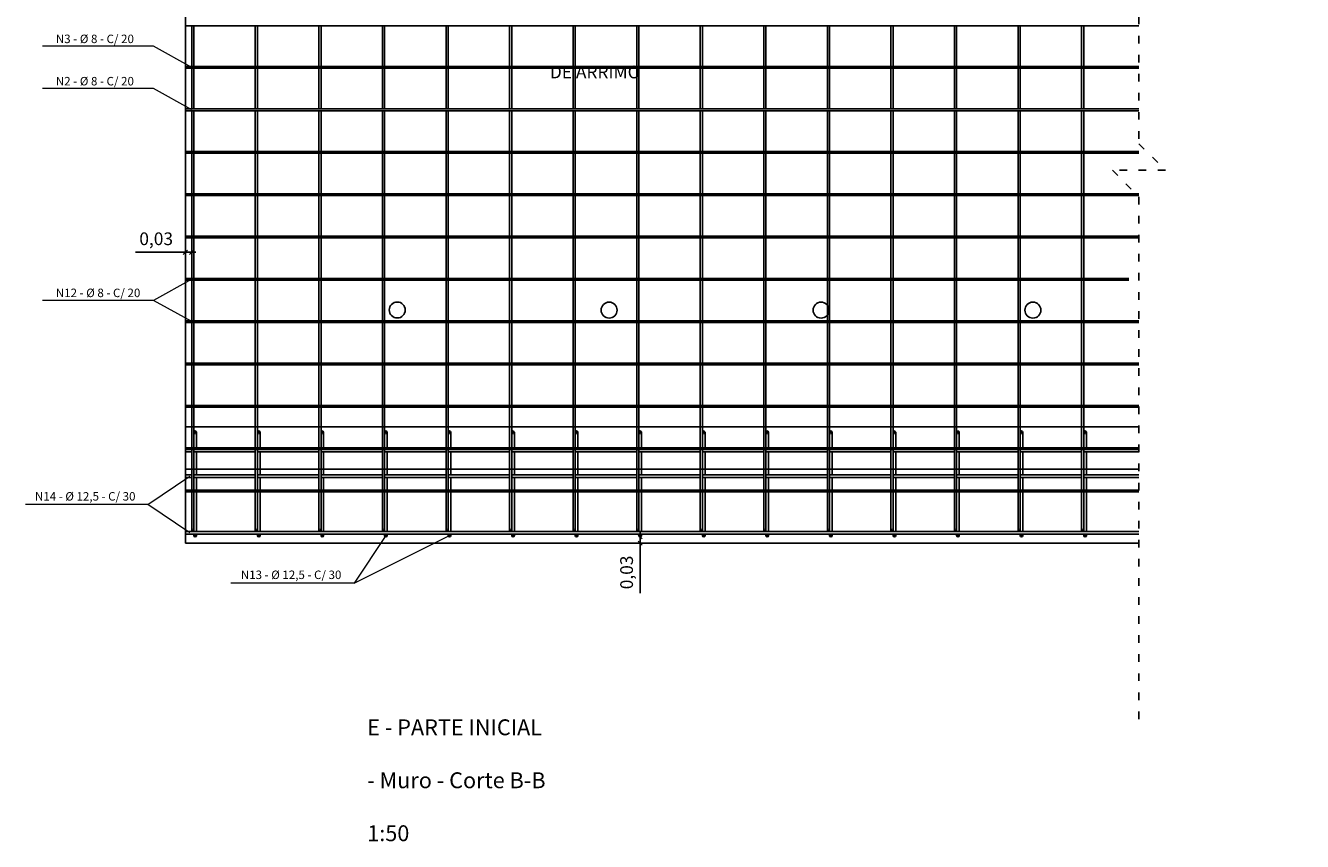
# Model space of a CAD drawing. Units: millimetres. Extents: x 40556 to 449960, y -6612 to 170567.
# Drawn here: x 316243 to 322270, y 2699 to 6550 of the extents above; entities that cross this region are included whole.
import ezdxf

# ---------------------------------------------------------------- set-up
doc = ezdxf.new("R2010")
doc.units = ezdxf.units.MM
doc.linetypes.add('ACAD_ISO03W100', pattern=[30, 12, -18])
for name, color, linetype in [('Armadura', 5, 'Continuous'), ('Corte', 220, 'Continuous'), ('Escala', 1, 'Continuous'), ('Parede_do_Muro_de_Arrimo', 4, 'Continuous'), ('Tubo_de_PVC_Esgoto', 7, 'Continuous')]:
    doc.layers.add(name, color=color, linetype=linetype)
doc.layers.add('Texto', color=255, linetype='Continuous', lineweight=15)
doc.styles.get("Standard").update_dxf_attribs({"font": 'arial.ttf', "height": 60})
doc.dimstyles.new('1 - 1', dxfattribs={"dimtxt": 60, "dimasz": 20, "dimexe": 20, "dimexo": 20, "dimgap": 20, "dimtad": 1, "dimlfac": 0.001, "dimzin": 1, "dimtxsty": 'Standard', "dimblk": 'OBLIQUE', "dimcen": 10, "dimclrd": 256, "dimclre": 256, "dimclrt": 256, "dimazin": 0, "dimtfac": 1, "dimtmove": 0, "dimatfit": 3, "dimldrblk": 'OBLIQUE', "dimfxl": 0, "dimarcsym": 0})

# ---------------------------------------------------------------- blocks, each defined once
blk = doc.blocks.new('_Oblique')
at = {"color": 0, "linetype": 'ByBlock', "lineweight": -2}
blk.add_line((-0.5, -0.5), (0.5, 0.5), dxfattribs=at)
blk = doc.blocks.new('*D337')
at = {"layer": 'Defpoints', "color": 0, "transparency": 16777216}
for p in [(316997.6, 5480), (316997.6, 5480), (317027.6, 5480)]:
    blk.add_point(p, dxfattribs=at)
at = {"layer": 'Escala', "lineweight": -2, "transparency": 16777216}
for p, q in [((316997.6, 5480), (316761.8, 5480)), ((317027.6, 5480), (316997.6, 5480)), ((317027.6, 5480), (317047.6, 5480)), ((317027.6, 5460), (317027.6, 5460))]:
    blk.add_line(p, q, dxfattribs=at)
at = {"layer": 'Escala', "lineweight": -2, "transparency": 16777216, "xscale": 20, "yscale": 20, "zscale": 20}
blk.add_blockref('_Oblique', (316997.6, 5480), dxfattribs=at)
at = {"layer": 'Escala', "lineweight": -2, "transparency": 16777216, "xscale": 20, "yscale": 20, "zscale": 20, "rotation": 180}
blk.add_blockref('_Oblique', (317027.6, 5480), dxfattribs=at)
at = {"layer": 'Escala', "transparency": 16777216, "insert": (316859.7, 5536.1), "char_height": 60, "attachment_point": 5}
blk.add_mtext('0,03', dxfattribs=at)
blk = doc.blocks.new('*D338')
at = {"layer": 'Defpoints', "color": 0, "transparency": 16777216}
for p in [(319143.9, 4136.8), (319143.9, 4106.8), (319143.9, 4106.8)]:
    blk.add_point(p, dxfattribs=at)
at = {"layer": 'Escala', "lineweight": -2, "transparency": 16777216}
for p, q in [((319143.9, 4136.8), (319143.9, 4156.8)), ((319143.9, 4136.8), (319143.9, 4106.8)), ((319143.9, 4106.8), (319143.9, 3870.9))]:
    blk.add_line(p, q, dxfattribs=at)
at = {"layer": 'Escala', "lineweight": -2, "transparency": 16777216, "xscale": 20, "yscale": 20, "zscale": 20}
for p, rotation in [((319143.9, 4136.8), 270), ((319143.9, 4106.8), 90)]:
    blk.add_blockref('_Oblique', p, dxfattribs=dict(at, rotation=rotation))
at = {"layer": 'Escala', "transparency": 16777216, "insert": (319087.8, 3968.8), "char_height": 60, "attachment_point": 5, "rotation": 90}
blk.add_mtext('0,03', dxfattribs=at)

msp = doc.modelspace()

# ---------------------------------------------------------------- hatches: boundary and pattern name
at = {"layer": 'Armadura'}
h = msp.add_hatch(color=256, dxfattribs=at)
h.dxf.hatch_style = 1
edge = h.paths.add_edge_path()
edge.add_arc((317043.882, 4630.149), 6.25, 0, 360)
h = msp.add_hatch(color=256, dxfattribs=at)
h.dxf.hatch_style = 1
edge = h.paths.add_edge_path()
edge.add_arc((317343.882, 4630.149), 6.25, 0, 360)
h = msp.add_hatch(color=256, dxfattribs=at)
h.dxf.hatch_style = 1
edge = h.paths.add_edge_path()
edge.add_arc((317643.882, 4630.149), 6.25, 0, 360)
h = msp.add_hatch(color=256, dxfattribs=at)
h.dxf.hatch_style = 1
edge = h.paths.add_edge_path()
edge.add_arc((317943.882, 4630.149), 6.25, 0, 360)
h = msp.add_hatch(color=256, dxfattribs=at)
h.dxf.hatch_style = 1
edge = h.paths.add_edge_path()
edge.add_arc((318243.882, 4630.149), 6.25, 0, 360)
h = msp.add_hatch(color=256, dxfattribs=at)
h.dxf.hatch_style = 1
edge = h.paths.add_edge_path()
edge.add_arc((318543.882, 4630.149), 6.25, 0, 360)
h = msp.add_hatch(color=256, dxfattribs=at)
h.dxf.hatch_style = 1
edge = h.paths.add_edge_path()
edge.add_arc((318843.882, 4630.149), 6.25, 0, 360)
h = msp.add_hatch(color=256, dxfattribs=at)
h.dxf.hatch_style = 1
edge = h.paths.add_edge_path()
edge.add_arc((319143.882, 4630.149), 6.25, 0, 360)
h = msp.add_hatch(color=256, dxfattribs=at)
h.dxf.hatch_style = 1
edge = h.paths.add_edge_path()
edge.add_arc((319443.882, 4630.149), 6.25, 0, 360)
h = msp.add_hatch(color=256, dxfattribs=at)
h.dxf.hatch_style = 1
edge = h.paths.add_edge_path()
edge.add_arc((319743.882, 4630.149), 6.25, 0, 360)
h = msp.add_hatch(color=256, dxfattribs=at)
h.dxf.hatch_style = 1
edge = h.paths.add_edge_path()
edge.add_arc((320043.882, 4630.149), 6.25, 0, 360)
h = msp.add_hatch(color=256, dxfattribs=at)
h.dxf.hatch_style = 1
edge = h.paths.add_edge_path()
edge.add_arc((320343.882, 4630.149), 6.25, 0, 360)
h = msp.add_hatch(color=256, dxfattribs=at)
h.dxf.hatch_style = 1
edge = h.paths.add_edge_path()
edge.add_arc((320643.882, 4630.149), 6.25, 0, 360)
h = msp.add_hatch(color=256, dxfattribs=at)
h.dxf.hatch_style = 1
edge = h.paths.add_edge_path()
edge.add_arc((320943.882, 4630.149), 6.25, 0, 360)
h = msp.add_hatch(color=256, dxfattribs=at)
h.dxf.hatch_style = 1
edge = h.paths.add_edge_path()
edge.add_arc((321243.882, 4630.149), 6.25, 0, 360)
h = msp.add_hatch(color=256, dxfattribs=at)
h.dxf.hatch_style = 1
edge = h.paths.add_edge_path()
edge.add_arc((317032.634, 4166.755), 5, 0, 360)
h = msp.add_hatch(color=256, dxfattribs=at)
h.dxf.hatch_style = 1
edge = h.paths.add_edge_path()
edge.add_arc((317332.634, 4166.757), 5, 0, 360)
h = msp.add_hatch(color=256, dxfattribs=at)
h.dxf.hatch_style = 1
edge = h.paths.add_edge_path()
edge.add_arc((317632.634, 4166.758), 5, 0, 360)
h = msp.add_hatch(color=256, dxfattribs=at)
h.dxf.hatch_style = 1
edge = h.paths.add_edge_path()
edge.add_arc((317932.634, 4166.759), 5, 0, 360)
h = msp.add_hatch(color=256, dxfattribs=at)
h.dxf.hatch_style = 1
edge = h.paths.add_edge_path()
edge.add_arc((318232.634, 4166.76), 5, 0, 360)
h = msp.add_hatch(color=256, dxfattribs=at)
h.dxf.hatch_style = 1
edge = h.paths.add_edge_path()
edge.add_arc((318532.634, 4166.762), 5, 0, 360)
h = msp.add_hatch(color=256, dxfattribs=at)
h.dxf.hatch_style = 1
edge = h.paths.add_edge_path()
edge.add_arc((318832.634, 4166.763), 5, 0, 360)
h = msp.add_hatch(color=256, dxfattribs=at)
h.dxf.hatch_style = 1
edge = h.paths.add_edge_path()
edge.add_arc((319132.634, 4166.764), 5, 0, 360)
h = msp.add_hatch(color=256, dxfattribs=at)
h.dxf.hatch_style = 1
edge = h.paths.add_edge_path()
edge.add_arc((319432.634, 4166.755), 5, 0, 360)
h = msp.add_hatch(color=256, dxfattribs=at)
h.dxf.hatch_style = 1
edge = h.paths.add_edge_path()
edge.add_arc((319732.634, 4166.757), 5, 0, 360)
h = msp.add_hatch(color=256, dxfattribs=at)
h.dxf.hatch_style = 1
edge = h.paths.add_edge_path()
edge.add_arc((320032.634, 4166.758), 5, 0, 360)
h = msp.add_hatch(color=256, dxfattribs=at)
h.dxf.hatch_style = 1
edge = h.paths.add_edge_path()
edge.add_arc((320332.634, 4166.759), 5, 0, 360)
h = msp.add_hatch(color=256, dxfattribs=at)
h.dxf.hatch_style = 1
edge = h.paths.add_edge_path()
edge.add_arc((320632.634, 4166.76), 5, 0, 360)
h = msp.add_hatch(color=256, dxfattribs=at)
h.dxf.hatch_style = 1
edge = h.paths.add_edge_path()
edge.add_arc((320932.634, 4166.762), 5, 0, 360)
h = msp.add_hatch(color=256, dxfattribs=at)
h.dxf.hatch_style = 1
edge = h.paths.add_edge_path()
edge.add_arc((321232.634, 4166.763), 5, 0, 360)
h = msp.add_hatch(color=256, dxfattribs=at)
h.dxf.hatch_style = 1
edge = h.paths.add_edge_path()
edge.add_arc((317043.885, 4143.017), 6.25, 0, 360)
h = msp.add_hatch(color=256, dxfattribs=at)
h.dxf.hatch_style = 1
edge = h.paths.add_edge_path()
edge.add_arc((317343.885, 4143.017), 6.25, 0, 360)
h = msp.add_hatch(color=256, dxfattribs=at)
h.dxf.hatch_style = 1
edge = h.paths.add_edge_path()
edge.add_arc((317643.885, 4143.017), 6.25, 0, 360)
h = msp.add_hatch(color=256, dxfattribs=at)
h.dxf.hatch_style = 1
edge = h.paths.add_edge_path()
edge.add_arc((317943.885, 4143.017), 6.25, 0, 360)
h = msp.add_hatch(color=256, dxfattribs=at)
h.dxf.hatch_style = 1
edge = h.paths.add_edge_path()
edge.add_arc((318243.885, 4143.017), 6.25, 0, 360)
h = msp.add_hatch(color=256, dxfattribs=at)
h.dxf.hatch_style = 1
edge = h.paths.add_edge_path()
edge.add_arc((318543.885, 4143.017), 6.25, 0, 360)
h = msp.add_hatch(color=256, dxfattribs=at)
h.dxf.hatch_style = 1
edge = h.paths.add_edge_path()
edge.add_arc((318843.885, 4143.017), 6.25, 0, 360)
h = msp.add_hatch(color=256, dxfattribs=at)
h.dxf.hatch_style = 1
edge = h.paths.add_edge_path()
edge.add_arc((319143.885, 4143.017), 6.25, 0, 360)
h = msp.add_hatch(color=256, dxfattribs=at)
h.dxf.hatch_style = 1
edge = h.paths.add_edge_path()
edge.add_arc((319443.885, 4143.017), 6.25, 0, 360)
h = msp.add_hatch(color=256, dxfattribs=at)
h.dxf.hatch_style = 1
edge = h.paths.add_edge_path()
edge.add_arc((319743.885, 4143.017), 6.25, 0, 360)
h = msp.add_hatch(color=256, dxfattribs=at)
h.dxf.hatch_style = 1
edge = h.paths.add_edge_path()
edge.add_arc((320043.885, 4143.017), 6.25, 0, 360)
h = msp.add_hatch(color=256, dxfattribs=at)
h.dxf.hatch_style = 1
edge = h.paths.add_edge_path()
edge.add_arc((320343.885, 4143.017), 6.25, 0, 360)
h = msp.add_hatch(color=256, dxfattribs=at)
h.dxf.hatch_style = 1
edge = h.paths.add_edge_path()
edge.add_arc((320643.885, 4143.017), 6.25, 0, 360)
h = msp.add_hatch(color=256, dxfattribs=at)
h.dxf.hatch_style = 1
edge = h.paths.add_edge_path()
edge.add_arc((320943.885, 4143.017), 6.25, 0, 360)
h = msp.add_hatch(color=256, dxfattribs=at)
h.dxf.hatch_style = 1
edge = h.paths.add_edge_path()
edge.add_arc((321243.885, 4143.017), 6.25, 0, 360)

# ---------------------------------------------------------------- linework, layer by layer
for points in [[(316997.624, 6548.507), (321497.641, 6548.507)], [(317027.625, 6356.507), (317027.624, 6548.507)], [(317037.625, 6356.507), (317037.624, 6548.507)], [(317327.625, 6356.507), (317327.624, 6548.507)], [(317337.625, 6356.507), (317337.624, 6548.507)], [(317627.625, 6356.507), (317627.624, 6548.507)], [(317637.625, 6356.507), (317637.624, 6548.507)], [(317927.625, 6356.507), (317927.624, 6548.507)], [(317937.625, 6356.507), (317937.624, 6548.507)], [(318227.625, 6356.507), (318227.624, 6548.507)], [(318237.625, 6356.507), (318237.624, 6548.507)], [(318527.625, 6356.507), (318527.624, 6548.507)], [(318537.625, 6356.507), (318537.624, 6548.507)], [(318827.625, 6356.507), (318827.624, 6548.507)], [(318837.625, 6356.507), (318837.624, 6548.507)], [(319127.625, 6356.507), (319127.624, 6548.507)], [(319137.625, 6356.507), (319137.624, 6548.507)], [(319427.625, 6356.507), (319427.624, 6548.507)], [(319437.625, 6356.507), (319437.624, 6548.507)], [(319727.625, 6356.507), (319727.624, 6548.507)], [(319737.625, 6356.507), (319737.624, 6548.507)], [(320027.625, 6356.507), (320027.624, 6548.507)], [(320037.625, 6356.507), (320037.624, 6548.507)], [(320327.625, 6356.507), (320327.624, 6548.507)], [(320337.625, 6356.507), (320337.624, 6548.507)], [(320627.625, 6356.507), (320627.624, 6548.507)], [(320637.625, 6356.507), (320637.624, 6548.507)], [(320927.625, 6356.507), (320927.624, 6548.507)], [(320937.625, 6356.507), (320937.624, 6548.507)], [(321227.625, 6356.507), (321227.624, 6548.507)], [(321237.625, 6356.507), (321237.624, 6548.507)], [(316997.625, 6356.507), (321497.641, 6356.507)], [(316997.625, 6348.507), (321497.641, 6348.507)], [(317027.626, 6156.507), (317027.625, 6348.507)], [(317037.626, 6156.507), (317037.625, 6348.507)], [(317327.626, 6156.507), (317327.625, 6348.507)], [(317337.626, 6156.507), (317337.625, 6348.507)], [(317627.626, 6156.507), (317627.625, 6348.507)], [(317637.626, 6156.507), (317637.625, 6348.507)], [(317927.626, 6156.507), (317927.625, 6348.507)], [(317937.626, 6156.507), (317937.625, 6348.507)], [(318227.626, 6156.507), (318227.625, 6348.507)], [(318237.626, 6156.507), (318237.625, 6348.507)], [(318527.626, 6156.507), (318527.625, 6348.507)], [(318537.626, 6156.507), (318537.625, 6348.507)], [(318827.626, 6156.507), (318827.625, 6348.507)], [(318837.626, 6156.507), (318837.625, 6348.507)], [(319127.626, 6156.507), (319127.625, 6348.507)], [(319137.626, 6156.507), (319137.625, 6348.507)], [(319427.626, 6156.507), (319427.625, 6348.507)], [(319437.626, 6156.507), (319437.625, 6348.507)], [(319727.626, 6156.507), (319727.625, 6348.507)], [(319737.626, 6156.507), (319737.625, 6348.507)], [(320027.626, 6156.507), (320027.625, 6348.507)], [(320037.626, 6156.507), (320037.625, 6348.507)], [(320327.626, 6156.507), (320327.625, 6348.507)], [(320337.626, 6156.507), (320337.625, 6348.507)], [(320627.626, 6156.507), (320627.625, 6348.507)], [(320637.626, 6156.507), (320637.625, 6348.507)], [(320927.626, 6156.507), (320927.625, 6348.507)], [(320937.626, 6156.507), (320937.625, 6348.507)], [(321227.626, 6156.507), (321227.625, 6348.507)], [(321237.626, 6156.507), (321237.625, 6348.507)], [(316997.626, 6156.507), (321497.641, 6156.507)], [(316997.626, 6148.507), (321497.641, 6148.507)], [(317027.627, 5956.507), (317027.626, 6148.507)], [(317037.627, 5956.507), (317037.626, 6148.507)], [(317327.627, 5956.507), (317327.626, 6148.507)], [(317337.627, 5956.507), (317337.626, 6148.507)], [(317627.627, 5956.507), (317627.626, 6148.507)], [(317637.627, 5956.507), (317637.626, 6148.507)], [(317927.627, 5956.507), (317927.626, 6148.507)], [(317937.627, 5956.507), (317937.626, 6148.507)], [(318227.627, 5956.507), (318227.626, 6148.507)], [(318237.627, 5956.507), (318237.626, 6148.507)], [(318527.627, 5956.507), (318527.626, 6148.507)], [(318537.627, 5956.507), (318537.626, 6148.507)], [(318827.627, 5956.507), (318827.626, 6148.507)], [(318837.627, 5956.507), (318837.626, 6148.507)], [(319127.627, 5956.507), (319127.626, 6148.507)], [(319137.627, 5956.507), (319137.626, 6148.507)], [(319427.627, 5956.507), (319427.626, 6148.507)], [(319437.627, 5956.507), (319437.626, 6148.507)], [(319727.627, 5956.507), (319727.626, 6148.507)], [(319737.627, 5956.507), (319737.626, 6148.507)], [(320027.627, 5956.507), (320027.626, 6148.507)], [(320037.627, 5956.507), (320037.626, 6148.507)], [(320327.627, 5956.507), (320327.626, 6148.507)], [(320337.627, 5956.507), (320337.626, 6148.507)], [(320627.627, 5956.507), (320627.626, 6148.507)], [(320637.627, 5956.507), (320637.626, 6148.507)], [(320927.627, 5956.507), (320927.626, 6148.507)], [(320937.627, 5956.507), (320937.626, 6148.507)], [(321227.627, 5956.507), (321227.626, 6148.507)], [(321237.627, 5956.507), (321237.626, 6148.507)], [(316997.627, 5956.507), (321497.641, 5956.507)], [(316997.627, 5948.507), (321497.641, 5948.507)], [(317027.628, 5756.507), (317027.627, 5948.507)], [(317037.628, 5756.507), (317037.627, 5948.507)], [(317327.628, 5756.507), (317327.627, 5948.507)], [(317337.628, 5756.507), (317337.627, 5948.507)], [(317627.628, 5756.507), (317627.627, 5948.507)], [(317637.628, 5756.507), (317637.627, 5948.507)], [(317927.628, 5756.507), (317927.627, 5948.507)], [(317937.628, 5756.507), (317937.627, 5948.507)], [(318227.628, 5756.507), (318227.627, 5948.507)], [(318237.628, 5756.507), (318237.627, 5948.507)], [(318527.628, 5756.507), (318527.627, 5948.507)], [(318537.628, 5756.507), (318537.627, 5948.507)], [(318827.628, 5756.507), (318827.627, 5948.507)], [(318837.628, 5756.507), (318837.627, 5948.507)], [(319127.628, 5756.507), (319127.627, 5948.507)], [(319137.628, 5756.507), (319137.627, 5948.507)], [(319427.628, 5756.507), (319427.627, 5948.507)], [(319437.628, 5756.507), (319437.627, 5948.507)], [(319727.628, 5756.507), (319727.627, 5948.507)], [(319737.628, 5756.507), (319737.627, 5948.507)], [(320027.628, 5756.507), (320027.627, 5948.507)], [(320037.628, 5756.507), (320037.627, 5948.507)], [(320327.628, 5756.507), (320327.627, 5948.507)], [(320337.628, 5756.507), (320337.627, 5948.507)], [(320627.628, 5756.507), (320627.627, 5948.507)], [(320637.628, 5756.507), (320637.627, 5948.507)], [(320927.628, 5756.507), (320927.627, 5948.507)], [(320937.628, 5756.507), (320937.627, 5948.507)], [(321227.628, 5756.507), (321227.627, 5948.507)], [(321237.628, 5756.507), (321237.627, 5948.507)], [(316997.628, 5756.507), (321497.641, 5756.507)], [(316997.628, 5748.507), (321497.641, 5748.507)], [(317027.629, 5556.507), (317027.628, 5748.507)], [(317037.629, 5556.507), (317037.628, 5748.507)], [(317327.629, 5556.507), (317327.628, 5748.507)], [(317337.629, 5556.507), (317337.628, 5748.507)], [(317627.629, 5556.507), (317627.628, 5748.507)], [(317637.629, 5556.507), (317637.628, 5748.507)], [(317927.629, 5556.507), (317927.628, 5748.507)], [(317937.629, 5556.507), (317937.628, 5748.507)], [(318227.629, 5556.507), (318227.628, 5748.507)], [(318237.629, 5556.507), (318237.628, 5748.507)], [(318527.629, 5556.507), (318527.628, 5748.507)], [(318537.629, 5556.507), (318537.628, 5748.507)], [(318827.629, 5556.507), (318827.628, 5748.507)], [(318837.629, 5556.507), (318837.628, 5748.507)], [(319127.629, 5556.507), (319127.628, 5748.507)], [(319137.629, 5556.507), (319137.628, 5748.507)], [(319427.629, 5556.507), (319427.628, 5748.507)], [(319437.629, 5556.507), (319437.628, 5748.507)], [(319727.629, 5556.507), (319727.628, 5748.507)], [(319737.629, 5556.507), (319737.628, 5748.507)], [(320027.629, 5556.507), (320027.628, 5748.507)], [(320037.629, 5556.507), (320037.628, 5748.507)], [(320327.629, 5556.507), (320327.628, 5748.507)], [(320337.629, 5556.507), (320337.628, 5748.507)], [(320627.629, 5556.507), (320627.628, 5748.507)], [(320637.629, 5556.507), (320637.628, 5748.507)], [(320927.629, 5556.507), (320927.628, 5748.507)], [(320937.629, 5556.507), (320937.628, 5748.507)], [(321227.629, 5556.507), (321227.628, 5748.507)], [(321237.629, 5556.507), (321237.628, 5748.507)], [(316997.629, 5556.507), (321499.757, 5556.507)], [(316997.629, 5548.507), (321499.757, 5548.507)], [(317027.629, 5356.507), (317027.629, 5548.507)], [(317037.629, 5356.507), (317037.629, 5548.507)], [(317327.629, 5356.507), (317327.629, 5548.507)], [(317337.629, 5356.507), (317337.629, 5548.507)], [(317627.629, 5356.507), (317627.629, 5548.507)], [(317637.629, 5356.507), (317637.629, 5548.507)], [(317927.629, 5356.507), (317927.629, 5548.507)], [(317937.629, 5356.507), (317937.629, 5548.507)], [(318227.629, 5356.507), (318227.629, 5548.507)], [(318237.629, 5356.507), (318237.629, 5548.507)], [(318527.629, 5356.507), (318527.629, 5548.507)], [(318537.629, 5356.507), (318537.629, 5548.507)], [(318827.629, 5356.507), (318827.629, 5548.507)], [(318837.629, 5356.507), (318837.629, 5548.507)], [(319127.629, 5356.507), (319127.629, 5548.507)], [(319137.629, 5356.507), (319137.629, 5548.507)], [(319427.629, 5356.507), (319427.629, 5548.507)], [(319437.629, 5356.507), (319437.629, 5548.507)], [(319727.629, 5356.507), (319727.629, 5548.507)], [(319737.629, 5356.507), (319737.629, 5548.507)], [(320027.629, 5356.507), (320027.629, 5548.507)], [(320037.629, 5356.507), (320037.629, 5548.507)], [(320327.629, 5356.507), (320327.629, 5548.507)], [(320337.629, 5356.507), (320337.629, 5548.507)], [(320627.629, 5356.507), (320627.629, 5548.507)], [(320637.629, 5356.507), (320637.629, 5548.507)], [(320927.629, 5356.507), (320927.629, 5548.507)], [(320937.629, 5356.507), (320937.629, 5548.507)], [(321227.629, 5356.507), (321227.629, 5548.507)], [(321237.629, 5356.507), (321237.629, 5548.507)], [(316997.629, 5356.507), (321449.757, 5356.507)], [(316997.629, 5348.507), (321449.757, 5348.507)], [(317027.63, 5156.507), (317027.629, 5348.507)], [(317037.63, 5156.507), (317037.629, 5348.507)], [(317327.63, 5156.507), (317327.629, 5348.507)], [(317337.63, 5156.507), (317337.629, 5348.507)], [(317627.63, 5156.507), (317627.629, 5348.507)], [(317637.63, 5156.507), (317637.629, 5348.507)], [(317927.63, 5156.507), (317927.629, 5348.507)], [(317937.63, 5156.507), (317937.629, 5348.507)], [(318227.63, 5156.507), (318227.629, 5348.507)], [(318237.63, 5156.507), (318237.629, 5348.507)], [(318527.63, 5156.507), (318527.629, 5348.507)], [(318537.63, 5156.507), (318537.629, 5348.507)], [(318827.63, 5156.507), (318827.629, 5348.507)], [(318837.63, 5156.507), (318837.629, 5348.507)], [(319127.63, 5156.507), (319127.629, 5348.507)], [(319137.63, 5156.507), (319137.629, 5348.507)], [(319427.63, 5156.507), (319427.629, 5348.507)], [(319437.63, 5156.507), (319437.629, 5348.507)], [(319727.63, 5156.507), (319727.629, 5348.507)], [(319737.63, 5156.507), (319737.629, 5348.507)], [(320027.63, 5156.507), (320027.629, 5348.507)], [(320037.63, 5156.507), (320037.629, 5348.507)], [(320327.63, 5156.507), (320327.629, 5348.507)], [(320337.63, 5156.507), (320337.629, 5348.507)], [(320627.63, 5156.507), (320627.629, 5348.507)], [(320637.63, 5156.507), (320637.629, 5348.507)], [(320927.63, 5156.507), (320927.629, 5348.507)], [(320937.63, 5156.507), (320937.629, 5348.507)], [(321227.63, 5156.507), (321227.629, 5348.507)], [(321237.63, 5156.507), (321237.629, 5348.507)], [(316997.63, 5156.507), (321497.641, 5156.507)], [(316997.63, 5148.507), (321497.641, 5148.507)], [(317027.631, 4956.507), (317027.63, 5148.507)], [(317037.631, 4956.507), (317037.63, 5148.507)], [(317327.631, 4956.507), (317327.63, 5148.507)], [(317337.631, 4956.507), (317337.63, 5148.507)], [(317627.631, 4956.507), (317627.63, 5148.507)], [(317637.631, 4956.507), (317637.63, 5148.507)], [(317927.631, 4956.507), (317927.63, 5148.507)], [(317937.631, 4956.507), (317937.63, 5148.507)], [(318227.631, 4956.507), (318227.63, 5148.507)], [(318237.631, 4956.507), (318237.63, 5148.507)], [(318527.631, 4956.507), (318527.63, 5148.507)], [(318537.631, 4956.507), (318537.63, 5148.507)], [(318827.631, 4956.507), (318827.63, 5148.507)], [(318837.631, 4956.507), (318837.63, 5148.507)], [(319127.631, 4956.507), (319127.63, 5148.507)], [(319137.631, 4956.507), (319137.63, 5148.507)], [(319427.631, 4956.507), (319427.63, 5148.507)], [(319437.631, 4956.507), (319437.63, 5148.507)], [(319727.631, 4956.507), (319727.63, 5148.507)], [(319737.631, 4956.507), (319737.63, 5148.507)], [(320027.631, 4956.507), (320027.63, 5148.507)], [(320037.631, 4956.507), (320037.63, 5148.507)], [(320327.631, 4956.507), (320327.63, 5148.507)], [(320337.631, 4956.507), (320337.63, 5148.507)], [(320627.631, 4956.507), (320627.63, 5148.507)], [(320637.631, 4956.507), (320637.63, 5148.507)], [(320927.631, 4956.507), (320927.63, 5148.507)], [(320937.631, 4956.507), (320937.63, 5148.507)], [(321227.631, 4956.507), (321227.63, 5148.507)], [(321237.631, 4956.507), (321237.63, 5148.507)], [(316997.631, 4956.507), (321497.641, 4956.507)], [(316997.631, 4948.507), (321497.641, 4948.507)], [(317027.632, 4756.507), (317027.631, 4948.507)], [(317037.632, 4756.507), (317037.631, 4948.507)], [(317327.632, 4756.507), (317327.631, 4948.507)], [(317337.632, 4756.507), (317337.631, 4948.507)], [(317627.632, 4756.507), (317627.631, 4948.507)], [(317637.632, 4756.507), (317637.631, 4948.507)], [(317927.632, 4756.507), (317927.631, 4948.507)], [(317937.632, 4756.507), (317937.631, 4948.507)], [(318227.632, 4756.507), (318227.631, 4948.507)], [(318237.632, 4756.507), (318237.631, 4948.507)], [(318527.632, 4756.507), (318527.631, 4948.507)], [(318537.632, 4756.507), (318537.631, 4948.507)], [(318827.632, 4756.507), (318827.631, 4948.507)], [(318837.632, 4756.507), (318837.631, 4948.507)], [(319127.632, 4756.507), (319127.631, 4948.507)], [(319137.632, 4756.507), (319137.631, 4948.507)], [(319427.632, 4756.507), (319427.631, 4948.507)], [(319437.632, 4756.507), (319437.631, 4948.507)], [(319727.632, 4756.507), (319727.631, 4948.507)], [(319737.632, 4756.507), (319737.631, 4948.507)], [(320027.632, 4756.507), (320027.631, 4948.507)], [(320037.632, 4756.507), (320037.631, 4948.507)], [(320327.632, 4756.507), (320327.631, 4948.507)], [(320337.632, 4756.507), (320337.631, 4948.507)], [(320627.632, 4756.507), (320627.631, 4948.507)], [(320637.632, 4756.507), (320637.631, 4948.507)], [(320927.632, 4756.507), (320927.631, 4948.507)], [(320937.632, 4756.507), (320937.631, 4948.507)], [(321227.632, 4756.507), (321227.631, 4948.507)], [(321237.632, 4756.507), (321237.631, 4948.507)], [(316997.632, 4756.507), (321497.641, 4756.507)], [(316997.632, 4748.507), (321497.641, 4748.507)], [(317027.633, 4556.507), (317027.632, 4748.507)], [(317037.633, 4556.507), (317037.632, 4748.507)], [(317327.633, 4556.507), (317327.632, 4748.507)], [(317337.633, 4556.507), (317337.632, 4748.507)], [(317627.633, 4556.507), (317627.632, 4748.507)], [(317637.633, 4556.507), (317637.632, 4748.507)], [(317927.633, 4556.507), (317927.632, 4748.507)], [(317937.633, 4556.507), (317937.632, 4748.507)], [(318227.633, 4556.507), (318227.632, 4748.507)], [(318237.633, 4556.507), (318237.632, 4748.507)], [(318527.633, 4556.507), (318527.632, 4748.507)], [(318537.633, 4556.507), (318537.632, 4748.507)], [(318827.633, 4556.507), (318827.632, 4748.507)], [(318837.633, 4556.507), (318837.632, 4748.507)], [(319127.633, 4556.507), (319127.632, 4748.507)], [(319137.633, 4556.507), (319137.632, 4748.507)], [(319427.633, 4556.507), (319427.632, 4748.507)], [(319437.633, 4556.507), (319437.632, 4748.507)], [(319727.633, 4556.507), (319727.632, 4748.507)], [(319737.633, 4556.507), (319737.632, 4748.507)], [(320027.633, 4556.507), (320027.632, 4748.507)], [(320037.633, 4556.507), (320037.632, 4748.507)], [(320327.633, 4556.507), (320327.632, 4748.507)], [(320337.633, 4556.507), (320337.632, 4748.507)], [(320627.633, 4556.507), (320627.632, 4748.507)], [(320637.633, 4556.507), (320637.632, 4748.507)], [(320927.633, 4556.507), (320927.632, 4748.507)], [(320937.633, 4556.507), (320937.632, 4748.507)], [(321227.633, 4556.507), (321227.632, 4748.507)], [(321237.633, 4556.507), (321237.632, 4748.507)], [(317050.132, 4630.149), (317037.632, 4630.149)], [(317037.633, 4556.507), (317037.632, 4630.149)], [(317043.883, 4623.888), (317043.882, 4636.411)], [(317050.132, 4630.149), (317050.133, 4556.507)], [(317350.132, 4630.149), (317337.632, 4630.149)], [(317337.632, 4556.507), (317337.632, 4630.149)], [(317343.883, 4623.888), (317343.882, 4636.411)], [(317350.132, 4630.149), (317350.133, 4556.507)], [(317650.132, 4630.149), (317637.632, 4630.149)], [(317637.632, 4556.507), (317637.632, 4630.149)], [(317643.883, 4623.888), (317643.882, 4636.411)], [(317650.132, 4630.149), (317650.133, 4556.507)], [(317950.132, 4630.149), (317937.632, 4630.149)], [(317937.632, 4556.507), (317937.632, 4630.149)], [(317943.883, 4623.888), (317943.882, 4636.411)], [(317950.132, 4630.149), (317950.133, 4556.507)], [(318250.132, 4630.149), (318237.632, 4630.149)], [(318237.632, 4556.507), (318237.632, 4630.149)], [(318243.883, 4623.888), (318243.882, 4636.411)], [(318250.132, 4630.149), (318250.133, 4556.507)], [(318550.132, 4630.149), (318537.632, 4630.149)], [(318537.632, 4556.507), (318537.632, 4630.149)], [(318543.883, 4623.888), (318543.882, 4636.411)], [(318550.132, 4630.149), (318550.133, 4556.507)], [(318850.132, 4630.149), (318837.632, 4630.149)], [(318837.632, 4556.507), (318837.632, 4630.149)], [(318843.883, 4623.888), (318843.882, 4636.411)], [(318850.132, 4630.149), (318850.133, 4556.507)], [(319150.132, 4630.149), (319137.632, 4630.149)], [(319137.632, 4556.507), (319137.632, 4630.149)], [(319143.883, 4623.888), (319143.882, 4636.411)], [(319150.132, 4630.149), (319150.133, 4556.507)], [(319450.132, 4630.149), (319437.632, 4630.149)], [(319437.632, 4556.507), (319437.632, 4630.149)], [(319443.883, 4623.888), (319443.882, 4636.411)], [(319450.132, 4630.149), (319450.133, 4556.507)], [(319750.132, 4630.149), (319737.632, 4630.149)], [(319737.632, 4556.507), (319737.632, 4630.149)], [(319743.883, 4623.888), (319743.882, 4636.411)], [(319750.132, 4630.149), (319750.133, 4556.507)], [(320050.132, 4630.149), (320037.632, 4630.149)], [(320037.632, 4556.507), (320037.632, 4630.149)], [(320043.883, 4623.888), (320043.882, 4636.411)], [(320050.132, 4630.149), (320050.133, 4556.507)], [(320350.132, 4630.149), (320337.632, 4630.149)], [(320337.632, 4556.507), (320337.632, 4630.149)], [(320343.883, 4623.888), (320343.882, 4636.411)], [(320350.132, 4630.149), (320350.133, 4556.507)], [(320650.132, 4630.149), (320637.632, 4630.149)], [(320637.632, 4556.507), (320637.632, 4630.149)], [(320643.883, 4623.888), (320643.882, 4636.411)], [(320650.132, 4630.149), (320650.133, 4556.507)], [(320950.132, 4630.149), (320937.632, 4630.149)], [(320937.632, 4556.507), (320937.632, 4630.149)], [(320943.883, 4623.888), (320943.882, 4636.411)], [(320950.132, 4630.149), (320950.133, 4556.507)], [(321250.132, 4630.149), (321237.632, 4630.149)], [(321237.632, 4556.507), (321237.632, 4630.149)], [(321243.883, 4623.888), (321243.882, 4636.411)], [(321250.132, 4630.149), (321250.133, 4556.507)], [(316997.632, 4556.507), (321497.641, 4556.507)], [(316997.632, 4548.507), (321497.641, 4548.507)], [(316997.632, 4537.472), (317027.633, 4537.472)], [(317027.634, 4356.507), (317027.633, 4548.507)], [(317037.634, 4356.507), (317037.633, 4548.507)], [(317037.634, 4356.507), (317037.633, 4548.507)], [(317037.633, 4537.472), (317327.633, 4537.472)], [(317050.133, 4537.472), (317050.133, 4429.989)], [(317327.634, 4356.507), (317327.633, 4548.507)], [(317337.632, 4356.507), (317337.632, 4548.507)], [(317337.632, 4537.472), (317627.633, 4537.472)], [(317337.634, 4356.507), (317337.633, 4548.507)], [(317350.133, 4537.472), (317350.133, 4429.989)], [(317627.634, 4356.507), (317627.633, 4548.507)], [(317637.632, 4356.507), (317637.632, 4548.507)], [(317637.632, 4537.472), (317927.633, 4537.472)], [(317637.634, 4356.507), (317637.633, 4548.507)], [(317650.133, 4537.472), (317650.133, 4429.989)], [(317927.634, 4356.507), (317927.633, 4548.507)], [(317937.632, 4356.507), (317937.632, 4548.507)], [(317937.632, 4537.472), (318227.633, 4537.472)], [(317937.634, 4356.507), (317937.633, 4548.507)], [(317950.133, 4537.472), (317950.133, 4429.989)], [(318227.634, 4356.507), (318227.633, 4548.507)], [(318237.632, 4356.507), (318237.632, 4548.507)], [(318237.632, 4537.472), (318527.633, 4537.472)], [(318237.634, 4356.507), (318237.633, 4548.507)], [(318250.133, 4537.472), (318250.133, 4429.989)], [(318527.634, 4356.507), (318527.633, 4548.507)], [(318537.632, 4356.507), (318537.632, 4548.507)], [(318537.632, 4537.472), (318827.633, 4537.472)], [(318537.634, 4356.507), (318537.633, 4548.507)], [(318550.133, 4537.472), (318550.133, 4429.989)], [(318827.634, 4356.507), (318827.633, 4548.507)], [(318837.632, 4356.507), (318837.632, 4548.507)], [(318837.632, 4537.472), (319127.633, 4537.472)], [(318837.634, 4356.507), (318837.633, 4548.507)], [(318850.133, 4537.472), (318850.133, 4429.989)], [(319127.634, 4356.507), (319127.633, 4548.507)], [(319137.632, 4356.507), (319137.632, 4548.507)], [(319137.632, 4537.472), (319427.633, 4537.472)], [(319137.634, 4356.507), (319137.633, 4548.507)], [(319150.133, 4537.472), (319150.133, 4429.989)], [(319427.634, 4356.507), (319427.633, 4548.507)], [(319437.632, 4356.507), (319437.632, 4548.507)], [(319437.632, 4537.472), (319727.633, 4537.472)], [(319437.634, 4356.507), (319437.633, 4548.507)], [(319450.133, 4537.472), (319450.133, 4429.989)], [(319727.634, 4356.507), (319727.633, 4548.507)], [(319737.632, 4356.507), (319737.632, 4548.507)], [(319737.632, 4537.472), (320027.633, 4537.472)], [(319737.634, 4356.507), (319737.633, 4548.507)], [(319750.133, 4537.472), (319750.133, 4429.989)], [(320027.634, 4356.507), (320027.633, 4548.507)], [(320037.632, 4356.507), (320037.632, 4548.507)], [(320037.632, 4537.472), (320327.633, 4537.472)], [(320037.634, 4356.507), (320037.633, 4548.507)], [(320050.133, 4537.472), (320050.133, 4429.989)], [(320327.634, 4356.507), (320327.633, 4548.507)], [(320337.632, 4356.507), (320337.632, 4548.507)], [(320337.632, 4537.472), (320627.633, 4537.472)], [(320337.634, 4356.507), (320337.633, 4548.507)], [(320350.133, 4537.472), (320350.133, 4429.989)], [(320627.634, 4356.507), (320627.633, 4548.507)], [(320637.632, 4356.507), (320637.632, 4548.507)], [(320637.632, 4537.472), (320927.633, 4537.472)], [(320637.634, 4356.507), (320637.633, 4548.507)], [(320650.133, 4537.472), (320650.133, 4429.989)], [(320927.634, 4356.507), (320927.633, 4548.507)], [(320937.632, 4356.507), (320937.632, 4548.507)], [(320937.632, 4537.472), (321227.633, 4537.472)], [(320937.634, 4356.507), (320937.633, 4548.507)], [(320950.133, 4537.472), (320950.133, 4429.989)], [(321227.634, 4356.507), (321227.633, 4548.507)], [(321237.632, 4356.507), (321237.632, 4548.507)], [(321237.632, 4537.472), (321497.641, 4537.472)], [(321237.634, 4356.507), (321237.633, 4548.507)], [(321250.133, 4537.472), (321250.133, 4429.989)], [(316997.632, 4429.989), (317027.633, 4429.989)], [(316997.632, 4417.489), (317027.633, 4417.489)], [(317037.633, 4429.989), (317327.633, 4429.989)], [(317037.633, 4417.489), (317327.633, 4417.489)], [(317050.133, 4417.489), (317050.134, 4356.507)], [(317337.632, 4429.989), (317627.633, 4429.989)], [(317337.632, 4417.489), (317627.633, 4417.489)], [(317350.133, 4417.489), (317350.134, 4356.507)], [(317637.632, 4429.989), (317927.633, 4429.989)], [(317637.632, 4417.489), (317927.633, 4417.489)], [(317650.133, 4417.489), (317650.134, 4356.507)], [(317937.632, 4429.989), (318227.633, 4429.989)], [(317937.632, 4417.489), (318227.633, 4417.489)], [(317950.133, 4417.489), (317950.134, 4356.507)], [(318237.632, 4429.989), (318527.633, 4429.989)], [(318237.632, 4417.489), (318527.633, 4417.489)], [(318250.133, 4417.489), (318250.134, 4356.507)], [(318537.632, 4429.989), (318827.633, 4429.989)], [(318537.632, 4417.489), (318827.633, 4417.489)], [(318550.133, 4417.489), (318550.134, 4356.507)], [(318837.632, 4429.989), (319127.633, 4429.989)], [(318837.632, 4417.489), (319127.633, 4417.489)], [(318850.133, 4417.489), (318850.134, 4356.507)], [(319137.632, 4429.989), (319427.633, 4429.989)], [(319137.632, 4417.489), (319427.633, 4417.489)], [(319150.133, 4417.489), (319150.134, 4356.507)], [(319437.632, 4429.989), (319727.633, 4429.989)], [(319437.632, 4417.489), (319727.633, 4417.489)], [(319450.133, 4417.489), (319450.134, 4356.507)], [(319737.632, 4429.989), (320027.633, 4429.989)], [(319737.632, 4417.489), (320027.633, 4417.489)], [(319750.133, 4417.489), (319750.134, 4356.507)], [(320037.632, 4429.989), (320327.633, 4429.989)], [(320037.632, 4417.489), (320327.633, 4417.489)], [(320050.133, 4417.489), (320050.134, 4356.507)], [(320337.632, 4429.989), (320627.633, 4429.989)], [(320337.632, 4417.489), (320627.633, 4417.489)], [(320350.133, 4417.489), (320350.134, 4356.507)], [(320637.632, 4429.989), (320927.633, 4429.989)], [(320637.632, 4417.489), (320927.633, 4417.489)], [(320650.133, 4417.489), (320650.134, 4356.507)], [(320937.632, 4429.989), (321227.633, 4429.989)], [(320937.632, 4417.489), (321227.633, 4417.489)], [(320950.133, 4417.489), (320950.134, 4356.507)], [(321237.632, 4429.989), (321497.641, 4429.989)], [(321237.632, 4417.489), (321497.641, 4417.489)], [(321250.133, 4417.489), (321250.134, 4356.507)], [(316997.632, 4356.507), (321497.641, 4356.507)], [(316997.632, 4348.507), (321497.641, 4348.507)], [(317027.634, 4166.755), (317027.634, 4348.507)], [(317037.634, 4166.755), (317037.634, 4348.507)], [(317037.634, 4161.755), (317037.634, 4348.507)], [(317050.134, 4348.507), (317050.134, 4161.755)], [(317327.634, 4166.757), (317327.634, 4348.507)], [(317337.632, 4161.755), (317337.632, 4348.507)], [(317337.634, 4166.757), (317337.634, 4348.507)], [(317350.134, 4348.507), (317350.134, 4161.755)], [(317627.634, 4166.758), (317627.634, 4348.507)], [(317637.632, 4161.755), (317637.632, 4348.507)], [(317637.634, 4166.758), (317637.634, 4348.507)], [(317650.134, 4348.507), (317650.134, 4161.755)], [(317927.634, 4166.759), (317927.634, 4348.507)], [(317937.632, 4161.755), (317937.632, 4348.507)], [(317937.634, 4166.759), (317937.634, 4348.507)], [(317950.134, 4348.507), (317950.134, 4161.755)], [(318227.634, 4166.76), (318227.634, 4348.507)], [(318237.632, 4161.755), (318237.632, 4348.507)], [(318237.634, 4166.76), (318237.634, 4348.507)], [(318250.134, 4348.507), (318250.134, 4161.755)], [(318527.634, 4166.762), (318527.634, 4348.507)], [(318537.632, 4161.755), (318537.632, 4348.507)], [(318537.634, 4166.762), (318537.634, 4348.507)], [(318550.134, 4348.507), (318550.134, 4161.755)], [(318827.634, 4166.763), (318827.634, 4348.507)], [(318837.632, 4161.755), (318837.632, 4348.507)], [(318837.634, 4166.763), (318837.634, 4348.507)], [(318850.134, 4348.507), (318850.134, 4161.755)], [(319127.634, 4166.764), (319127.634, 4348.507)], [(319137.632, 4161.755), (319137.632, 4348.507)], [(319137.634, 4166.764), (319137.634, 4348.507)], [(319150.134, 4348.507), (319150.134, 4161.755)], [(319427.634, 4166.755), (319427.634, 4348.507)], [(319437.632, 4161.755), (319437.632, 4348.507)], [(319437.634, 4166.755), (319437.634, 4348.507)], [(319450.134, 4348.507), (319450.134, 4161.755)], [(319727.634, 4166.757), (319727.634, 4348.507)], [(319737.632, 4161.755), (319737.632, 4348.507)], [(319737.634, 4166.757), (319737.634, 4348.507)], [(319750.134, 4348.507), (319750.134, 4161.755)], [(320027.634, 4166.758), (320027.634, 4348.507)], [(320037.632, 4161.755), (320037.632, 4348.507)], [(320037.634, 4166.758), (320037.634, 4348.507)], [(320050.134, 4348.507), (320050.134, 4161.755)], [(320327.634, 4166.759), (320327.634, 4348.507)], [(320337.632, 4161.755), (320337.632, 4348.507)], [(320337.634, 4166.759), (320337.634, 4348.507)], [(320350.134, 4348.507), (320350.134, 4161.755)], [(320627.634, 4166.76), (320627.634, 4348.507)], [(320637.632, 4161.755), (320637.632, 4348.507)], [(320637.634, 4166.76), (320637.634, 4348.507)], [(320650.134, 4348.507), (320650.134, 4161.755)], [(320927.634, 4166.762), (320927.634, 4348.507)], [(320937.632, 4161.755), (320937.632, 4348.507)], [(320937.634, 4166.762), (320937.634, 4348.507)], [(320950.134, 4348.507), (320950.134, 4161.755)], [(321227.634, 4166.763), (321227.634, 4348.507)], [(321237.632, 4161.755), (321237.632, 4348.507)], [(321237.634, 4166.763), (321237.634, 4348.507)], [(321250.134, 4348.507), (321250.134, 4161.755)], [(316997.632, 4161.767), (321497.641, 4161.767)], [(317037.634, 4166.755), (317027.634, 4166.755)], [(317032.634, 4161.755), (317032.634, 4171.755)], [(317337.634, 4166.757), (317327.634, 4166.757)], [(317332.634, 4161.757), (317332.634, 4171.757)], [(317637.634, 4166.758), (317627.634, 4166.758)], [(317632.634, 4161.758), (317632.634, 4171.758)], [(317937.634, 4166.759), (317927.634, 4166.759)], [(317932.634, 4161.759), (317932.634, 4171.759)], [(318237.634, 4166.76), (318227.634, 4166.76)], [(318232.634, 4161.76), (318232.634, 4171.76)], [(318537.634, 4166.762), (318527.634, 4166.762)], [(318532.634, 4161.762), (318532.634, 4171.762)], [(318837.634, 4166.763), (318827.634, 4166.763)], [(318832.634, 4161.763), (318832.634, 4171.763)], [(319137.634, 4166.764), (319127.634, 4166.764)], [(319132.634, 4161.764), (319132.634, 4171.764)], [(319437.634, 4166.755), (319427.634, 4166.755)], [(319432.634, 4161.755), (319432.634, 4171.755)], [(319737.634, 4166.757), (319727.634, 4166.757)], [(319732.634, 4161.757), (319732.634, 4171.757)], [(320037.634, 4166.758), (320027.634, 4166.758)], [(320032.634, 4161.758), (320032.634, 4171.758)], [(320337.634, 4166.759), (320327.634, 4166.759)], [(320332.634, 4161.759), (320332.634, 4171.759)], [(320637.634, 4166.76), (320627.634, 4166.76)], [(320632.634, 4161.76), (320632.634, 4171.76)], [(320937.634, 4166.762), (320927.634, 4166.762)], [(320932.634, 4161.762), (320932.634, 4171.762)], [(321237.634, 4166.763), (321227.634, 4166.763)], [(321232.634, 4161.763), (321232.634, 4171.763)], [(316997.632, 4149.267), (321497.641, 4149.267)], [(317037.635, 4143.017), (317037.635, 4149.267)], [(317050.135, 4143.017), (317037.635, 4143.017)], [(317043.885, 4136.755), (317043.885, 4149.278)], [(317050.135, 4149.267), (317050.135, 4143.017)], [(317337.632, 4143.017), (317337.632, 4149.267)], [(317350.135, 4143.017), (317337.635, 4143.017)], [(317343.885, 4136.755), (317343.885, 4149.278)], [(317350.135, 4149.267), (317350.135, 4143.017)], [(317637.632, 4143.017), (317637.632, 4149.267)], [(317650.135, 4143.017), (317637.635, 4143.017)], [(317643.885, 4136.755), (317643.885, 4149.278)], [(317650.135, 4149.267), (317650.135, 4143.017)], [(317937.632, 4143.017), (317937.632, 4149.267)], [(317950.135, 4143.017), (317937.635, 4143.017)], [(317943.885, 4136.755), (317943.885, 4149.278)], [(317950.135, 4149.267), (317950.135, 4143.017)], [(318237.632, 4143.017), (318237.632, 4149.267)], [(318250.135, 4143.017), (318237.635, 4143.017)], [(318243.885, 4136.755), (318243.885, 4149.278)], [(318250.135, 4149.267), (318250.135, 4143.017)], [(318537.632, 4143.017), (318537.632, 4149.267)], [(318550.135, 4143.017), (318537.635, 4143.017)], [(318543.885, 4136.755), (318543.885, 4149.278)], [(318550.135, 4149.267), (318550.135, 4143.017)], [(318837.632, 4143.017), (318837.632, 4149.267)], [(318850.135, 4143.017), (318837.635, 4143.017)], [(318843.885, 4136.755), (318843.885, 4149.278)], [(318850.135, 4149.267), (318850.135, 4143.017)], [(319137.632, 4143.017), (319137.632, 4149.267)], [(319150.135, 4143.017), (319137.635, 4143.017)], [(319143.885, 4136.755), (319143.885, 4149.278)], [(319150.135, 4149.267), (319150.135, 4143.017)], [(319437.632, 4143.017), (319437.632, 4149.267)], [(319450.135, 4143.017), (319437.635, 4143.017)], [(319443.885, 4136.755), (319443.885, 4149.278)], [(319450.135, 4149.267), (319450.135, 4143.017)], [(319737.632, 4143.017), (319737.632, 4149.267)], [(319750.135, 4143.017), (319737.635, 4143.017)], [(319743.885, 4136.755), (319743.885, 4149.278)], [(319750.135, 4149.267), (319750.135, 4143.017)], [(320037.632, 4143.017), (320037.632, 4149.267)], [(320050.135, 4143.017), (320037.635, 4143.017)], [(320043.885, 4136.755), (320043.885, 4149.278)], [(320050.135, 4149.267), (320050.135, 4143.017)], [(320337.632, 4143.017), (320337.632, 4149.267)], [(320350.135, 4143.017), (320337.635, 4143.017)], [(320343.885, 4136.755), (320343.885, 4149.278)], [(320350.135, 4149.267), (320350.135, 4143.017)], [(320637.632, 4143.017), (320637.632, 4149.267)], [(320650.135, 4143.017), (320637.635, 4143.017)], [(320643.885, 4136.755), (320643.885, 4149.278)], [(320650.135, 4149.267), (320650.135, 4143.017)], [(320937.632, 4143.017), (320937.632, 4149.267)], [(320950.135, 4143.017), (320937.635, 4143.017)], [(320943.885, 4136.755), (320943.885, 4149.278)], [(320950.135, 4149.267), (320950.135, 4143.017)], [(321237.632, 4143.017), (321237.632, 4149.267)], [(321250.135, 4143.017), (321237.635, 4143.017)], [(321243.885, 4136.755), (321243.885, 4149.278)], [(321250.135, 4149.267), (321250.135, 4143.017)]]:
    msp.add_lwpolyline(points, dxfattribs=at)
at = {"layer": 'Armadura', "color": 0}
for centre, radius in [((317043.882, 4630.149), 6.25), ((317343.882, 4630.149), 6.25), ((317643.882, 4630.149), 6.25), ((317943.882, 4630.149), 6.25), ((318243.882, 4630.149), 6.25), ((318543.882, 4630.149), 6.25), ((318843.882, 4630.149), 6.25), ((319143.882, 4630.149), 6.25), ((319443.882, 4630.149), 6.25), ((319743.882, 4630.149), 6.25), ((320043.882, 4630.149), 6.25), ((320343.882, 4630.149), 6.25), ((320643.882, 4630.149), 6.25), ((320943.882, 4630.149), 6.25), ((321243.882, 4630.149), 6.25), ((317032.634, 4166.755), 5), ((317332.634, 4166.757), 5), ((317632.634, 4166.758), 5), ((317932.634, 4166.759), 5), ((318232.634, 4166.76), 5), ((318532.634, 4166.762), 5), ((318832.634, 4166.763), 5), ((319132.634, 4166.764), 5), ((319432.634, 4166.755), 5), ((319732.634, 4166.757), 5), ((320032.634, 4166.758), 5), ((320332.634, 4166.759), 5), ((320632.634, 4166.76), 5), ((320932.634, 4166.762), 5), ((321232.634, 4166.763), 5), ((317043.885, 4143.017), 6.25), ((317343.885, 4143.017), 6.25), ((317643.885, 4143.017), 6.25), ((317943.885, 4143.017), 6.25), ((318243.885, 4143.017), 6.25), ((318543.885, 4143.017), 6.25), ((318843.885, 4143.017), 6.25), ((319143.885, 4143.017), 6.25), ((319443.885, 4143.017), 6.25), ((319743.885, 4143.017), 6.25), ((320043.885, 4143.017), 6.25), ((320343.885, 4143.017), 6.25), ((320643.885, 4143.017), 6.25), ((320943.885, 4143.017), 6.25), ((321243.885, 4143.017), 6.25)]:
    msp.add_circle(centre, radius, dxfattribs=at)
at = {"layer": 'Armadura'}
for centre in [(317043.882, 4630.149), (317343.882, 4630.149), (317643.882, 4630.149), (317943.882, 4630.149), (318243.882, 4630.149), (318543.882, 4630.149), (318843.882, 4630.149), (319143.882, 4630.149), (319443.882, 4630.149), (319743.882, 4630.149), (320043.882, 4630.149), (320343.882, 4630.149), (320643.882, 4630.149), (320943.882, 4630.149), (321243.882, 4630.149), (317043.885, 4143.017), (317343.885, 4143.017), (317643.885, 4143.017), (317943.885, 4143.017), (318243.885, 4143.017), (318543.885, 4143.017), (318843.885, 4143.017), (319143.885, 4143.017), (319443.885, 4143.017), (319743.885, 4143.017), (320043.885, 4143.017), (320343.885, 4143.017), (320643.885, 4143.017), (320943.885, 4143.017), (321243.885, 4143.017)]:
    msp.add_arc(centre, 6.25, 0, 89.9995832, dxfattribs=at)
at = {"layer": 'Corte', "color": 1, "linetype": 'ACAD_ISO03W100', "ltscale": 3}
msp.add_lwpolyline([(321497.641, 8482.148), (321497.641, 5992.252), (321622.641, 5867.252), (321372.641, 5867.252), (321497.641, 5742.252), (321497.641, 3252.312)], dxfattribs=at)
at = {"layer": 'Parede_do_Muro_de_Arrimo'}
for points in [[(316997.632, 4656.755), (316997.619, 7806.755)], [(316997.632, 4656.755), (321497.632, 4656.772)], [(316997.632, 4656.755), (316997.632, 4456.755)], [(316997.632, 4456.755), (321497.646, 4456.755)], [(316997.632, 4106.755), (316997.632, 4456.755)], [(316997.632, 4106.755), (321497.646, 4106.755)]]:
    msp.add_lwpolyline(points, dxfattribs=at)
at = {"layer": 'Texto', "color": 0}
for points in [[(317027.642, 6352.251), (316847.227, 6452.251), (316323.517, 6452.251)], [(317027.626, 6152.507), (316847.211, 6252.507), (316323.5, 6252.507)], [(317027.628, 5353.179), (316847.206, 5253.179)], [(317027.621, 5153.179), (316847.206, 5253.179), (316323.495, 5253.179)], [(316820.372, 4289.628), (317019.161, 4423.893)], [(317019.161, 4155.183), (316820.372, 4289.628), (316243.115, 4289.628)], [(317943.885, 4143.017), (317793.484, 3918.344), (317211.93, 3918.344)], [(317793.484, 3918.344), (318243.885, 4143.017)]]:
    msp.add_lwpolyline(points, dxfattribs=at)
at = {"layer": 'Tubo_de_PVC_Esgoto'}
for centre in [(317997.644, 5207.555), (318997.644, 5206.77), (319997.644, 5206.77), (320997.644, 5206.77)]:
    msp.add_circle(centre, 37.75, dxfattribs=at)

# ---------------------------------------------------------------- texts
at = {"layer": 'Texto', "color": 0, "attachment_point": 1}
for s, insert, char_height, width in [('{\\f@Arial Unicode MS|b0|i0|c0|p34;N3 - %%C 8 - C/ 20}', (316386.112, 6507.459), 40, 472.29962), ('\\pi164.14;{\\fVerdana|b0|i0|c0|p34;MURO DE ARRIMO}', (318717.753, 6461.072), 60, 1082.13449), ('{\\f@Arial Unicode MS|b0|i0|c0|p34;N2 - %%C 8 - C/ 20}', (316386.095, 6307.715), 40, 472.29962), ('{\\f@Arial Unicode MS|b0|i0|c0|p34;N12 - %%C 8 - C/ 20}', (316386.09, 5308.387), 40, 472.29962), ('{\\f@Arial Unicode MS|b0|i0|c0|p34;N14 - %%C 12,5 - C/ 30}', (316287.562, 4347.959), 40, 553.48586), ('{\\f@Arial Unicode MS|b0|i0|c0|p34;N13 - %%C 12,5 - C/ 30}', (317259.324, 3977.535), 40, 616.65802), ('\\pi685.33;{\\fVerdana|b0|i0|c0|p34;TRECHO E - PARTE INICIAL\\P\\pi644.96;Armadura - Muro - Corte B-B\\P\\pi1082.5;Escala: 1:50}', (317855.799, 3400.205), 75, 2799.79521)]:
    msp.add_mtext(s, dxfattribs=dict(at, insert=insert, char_height=char_height, width=width))

# ---------------------------------------------------------------- dimensions: what is measured, and where the dimension line sits
at = {"layer": 'Escala'}
dim = msp.add_linear_dim(base=(316997.626, 5480.047), p1=(317027.626, 5480.047), p2=(316997.626, 5480.047), dimstyle='1 - 1', dxfattribs=at)
dim.commit()
dim.dimension.update_dxf_attribs({"geometry": '*D337', "text_midpoint": (316859.699, 5536.104)})
dim = msp.add_linear_dim(base=(319143.885, 4106.755), p1=(319143.885, 4136.755), p2=(319143.885, 4106.755), angle=90, dimstyle='1 - 1', dxfattribs=at)
dim.commit()
dim.dimension.update_dxf_attribs({"geometry": '*D338', "text_midpoint": (319087.827, 3968.829)})

doc.saveas('drawing.dxf')
